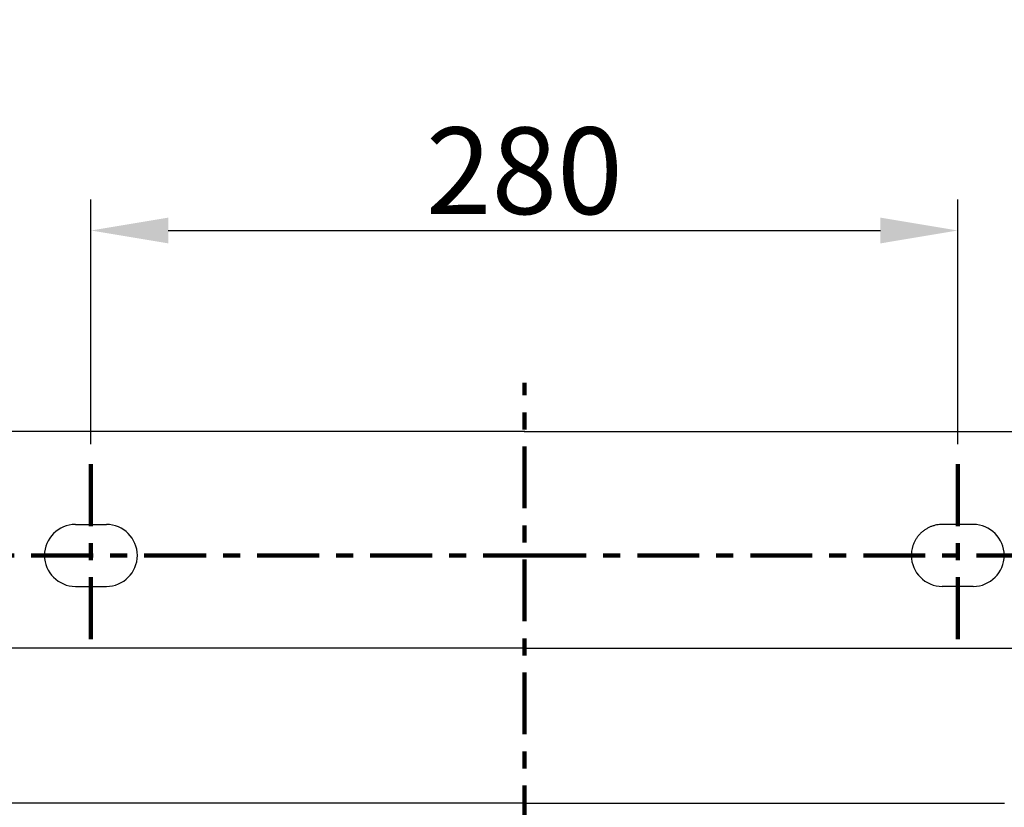
# Model space of a CAD drawing. Units: millimetres. Extents: x -13 to 3234, y -30 to 3012.
# Drawn here: x 1052 to 1370, y 1378 to 1632 of the extents above; entities that cross this region are included whole.
import ezdxf

# ---------------------------------------------------------------- set-up
doc = ezdxf.new("R2010")
doc.units = ezdxf.units.MM
doc.header["$MEASUREMENT"] = 0
doc.linetypes.add('2. CENTER', pattern=[36.5, 20, -5.5, 5.5, -5.5])
for name, color, linetype in [('Border', 18, 'Continuous'), ('Default', 18, 'Continuous'), ('PIC01', 7, 'Continuous'), ('TEMPLATE UP$5. Center Line', 18, 'Continuous')]:
    doc.layers.add(name, color=color, linetype=linetype)
doc.styles.add('Arial', font='arial.ttf')
doc.dimstyles.new('Standard (TOTO)', dxfattribs={"dimtxt": 28, "dimasz": 25, "dimexe": 10, "dimexo": 2, "dimgap": 5, "dimtad": 1, "dimtoh": 1, "dimdec": 0, "dimzin": 1, "dimdsep": 46, "dimtxsty": 'Arial', "dimcen": 20, "dimadec": 0, "dimazin": 1, "dimtfac": 1, "dimtdec": 4, "dimtix": 1, "dimtofl": 0, "dimtmove": 1, "dimatfit": 3, "dimfxl": 0, "dimtolj": 1, "dimtzin": 1, "dimarcsym": 0})

# ---------------------------------------------------------------- blocks, each defined once
blk = doc.blocks.new('*D1')
at = {"layer": 'Default', "color": 0, "lineweight": -2}
for p, q in [((1014.62, 1499.34), (807.57, 1499.34)), ((817.57, 1474.34), (817.57, 1099.34)), ((1171.52, 1074.34), (807.57, 1074.34))]:
    blk.add_line(p, q, dxfattribs=at)
at = {"layer": 'Default', "color": 0}
for points in [[(821.74, 1474.34), (813.41, 1474.34), (817.57, 1499.34)], [(813.41, 1099.34), (821.74, 1099.34), (817.57, 1074.34)]]:
    blk.add_solid(points, dxfattribs=at)
at = {"layer": 'Defpoints', "color": 0}
for p in [(1016.62, 1499.34), (817.57, 1074.34), (1173.52, 1074.34)]:
    blk.add_point(p, dxfattribs=at)
at = {"layer": 'Default', "color": 0, "insert": (798.28, 1286.84), "char_height": 28, "attachment_point": 5, "rotation": 90, "style": 'Arial'}
blk.add_mtext('\\A1;425', dxfattribs=at)
blk = doc.blocks.new('*D2')
at = {"layer": 'Defpoints', "color": 0}
for p in [(1354.61, 1564.3), (1074.61, 1493.25), (1354.61, 1493.25)]:
    blk.add_point(p, dxfattribs=at)
at = {"layer": 'PIC01', "color": 0, "linetype": 'Continuous', "lineweight": -2}
for p, q in [((1074.61, 1495.25), (1074.61, 1574.3)), ((1354.61, 1495.25), (1354.61, 1574.3)), ((1099.61, 1564.3), (1329.61, 1564.3))]:
    blk.add_line(p, q, dxfattribs=at)
at = {"layer": 'PIC01', "color": 0}
for points in [[(1099.61, 1568.47), (1099.61, 1560.13), (1074.61, 1564.3)], [(1329.61, 1560.13), (1329.61, 1568.47), (1354.61, 1564.3)]]:
    blk.add_solid(points, dxfattribs=at)
at = {"layer": 'PIC01', "color": 0, "insert": (1214.61, 1583.6), "char_height": 28, "attachment_point": 5, "style": 'Arial'}
blk.add_mtext('\\A1;280', dxfattribs=at)
blk = doc.blocks.new('*D9')
at = {"layer": 'Default', "color": 0, "lineweight": -2}
for p, q in [((1448.55, 1499.34), (1554.32, 1499.34)), ((1544.32, 1474.34), (1544.32, 724.34)), ((1216.61, 699.34), (1554.32, 699.34))]:
    blk.add_line(p, q, dxfattribs=at)
at = {"layer": 'Default', "color": 0}
for points in [[(1548.48, 1474.34), (1540.15, 1474.34), (1544.32, 1499.34)], [(1540.15, 724.34), (1548.48, 724.34), (1544.32, 699.34)]]:
    blk.add_solid(points, dxfattribs=at)
at = {"layer": 'Defpoints', "color": 0}
for p in [(1446.55, 1499.34), (1214.61, 699.34), (1544.32, 699.34)]:
    blk.add_point(p, dxfattribs=at)
at = {"layer": 'Default', "color": 0, "insert": (1520.96, 1099.34), "char_height": 28, "attachment_point": 5, "rotation": 90, "style": 'Arial'}
blk.add_mtext('\\A1;(850)', dxfattribs=at)

msp = doc.modelspace()

# ---------------------------------------------------------------- linework, layer by layer
at = {"layer": 'Border', "color": 0}
msp.add_open_spline([(0, 3000), (1600, 3000), (3200, 3000), (3200, 1500), (3200, 0), (1600, 0), (0, 0), (0, 1500), (0, 3000)], degree=2, knots=[0, 0, 0, 1, 1, 2, 2, 3, 3, 4, 4, 4], dxfattribs=at)
at = {"layer": 'Default', "color": 0}
msp.add_point((1214.61, 1499.34), dxfattribs=at)
msp.add_point((1214.61, 1499.34), dxfattribs=at)
at = {"layer": 'PIC01', "color": 0, "linetype": 'Continuous'}
for p, q in [((1069.61, 1469.34), (1079.61, 1469.34)), ((1359.61, 1469.34), (1349.61, 1469.34)), ((1069.61, 1449.34), (1079.61, 1449.34)), ((1359.61, 1449.34), (1349.61, 1449.34)), ((1064.83, 1379.34), (1064.59, 1379.34)), ((1065.08, 1379.34), (1064.83, 1379.34)), ((1065.79, 1379.34), (1065.08, 1379.34)), ((1066.6, 1379.34), (1065.79, 1379.34)), ((1067.49, 1379.34), (1066.6, 1379.34)), ((1068.46, 1379.34), (1067.49, 1379.34)), ((1069.5, 1379.34), (1068.46, 1379.34)), ((1070.58, 1379.34), (1069.5, 1379.34)), ((1071.71, 1379.34), (1070.58, 1379.34)), ((1072.86, 1379.34), (1071.71, 1379.34)), ((1074.04, 1379.34), (1072.86, 1379.34)), ((1075.21, 1379.34), (1074.04, 1379.34)), ((1076.38, 1379.34), (1075.21, 1379.34)), ((1077.54, 1379.34), (1076.38, 1379.34)), ((1078.66, 1379.34), (1077.54, 1379.34)), ((1079.76, 1379.34), (1078.66, 1379.34)), ((1080.84, 1379.34), (1079.76, 1379.34)), ((1081.9, 1379.34), (1080.84, 1379.34)), ((1082.94, 1379.34), (1081.9, 1379.34)), ((1083.96, 1379.34), (1082.94, 1379.34)), ((1084.98, 1379.34), (1083.96, 1379.34)), ((1085.98, 1379.34), (1084.98, 1379.34)), ((1086.99, 1379.34), (1085.98, 1379.34)), ((1087.99, 1379.34), (1086.99, 1379.34)), ((1088.99, 1379.34), (1087.99, 1379.34)), ((1090, 1379.34), (1088.99, 1379.34)), ((1091.01, 1379.34), (1090, 1379.34)), ((1092.04, 1379.34), (1091.01, 1379.34)), ((1093.06, 1379.34), (1092.04, 1379.34)), ((1094.1, 1379.34), (1093.06, 1379.34)), ((1095.14, 1379.34), (1094.1, 1379.34)), ((1096.18, 1379.34), (1095.14, 1379.34)), ((1097.22, 1379.34), (1096.18, 1379.34)), ((1098.27, 1379.34), (1097.22, 1379.34)), ((1099.32, 1379.34), (1098.27, 1379.34)), ((1100.36, 1379.34), (1099.32, 1379.34)), ((1101.41, 1379.34), (1100.36, 1379.34)), ((1102.46, 1379.34), (1101.41, 1379.34)), ((1103.5, 1379.34), (1102.46, 1379.34)), ((1104.55, 1379.34), (1103.5, 1379.34)), ((1105.59, 1379.34), (1104.55, 1379.34)), ((1106.63, 1379.34), (1105.59, 1379.34)), ((1107.67, 1379.34), (1106.63, 1379.34)), ((1108.7, 1379.34), (1107.67, 1379.34)), ((1109.74, 1379.34), (1108.7, 1379.34)), ((1110.78, 1379.34), (1109.74, 1379.34)), ((1111.81, 1379.34), (1110.78, 1379.34)), ((1112.85, 1379.34), (1111.81, 1379.34)), ((1113.88, 1379.34), (1112.85, 1379.34)), ((1114.92, 1379.34), (1113.88, 1379.34)), ((1115.96, 1379.34), (1114.92, 1379.34)), ((1117, 1379.34), (1115.96, 1379.34)), ((1118.03, 1379.34), (1117, 1379.34)), ((1119.07, 1379.34), (1118.03, 1379.34)), ((1120.11, 1379.34), (1119.07, 1379.34)), ((1121.15, 1379.34), (1120.11, 1379.34)), ((1122.19, 1379.34), (1121.15, 1379.34)), ((1123.23, 1379.34), (1122.19, 1379.34)), ((1124.27, 1379.34), (1123.23, 1379.34)), ((1125.3, 1379.34), (1124.27, 1379.34)), ((1126.34, 1379.34), (1125.3, 1379.34)), ((1127.38, 1379.34), (1126.34, 1379.34)), ((1128.42, 1379.34), (1127.38, 1379.34)), ((1129.46, 1379.34), (1128.42, 1379.34)), ((1130.5, 1379.34), (1129.46, 1379.34)), ((1131.54, 1379.34), (1130.5, 1379.34)), ((1132.58, 1379.34), (1131.54, 1379.34)), ((1133.61, 1379.34), (1132.58, 1379.34)), ((1134.65, 1379.34), (1133.61, 1379.34)), ((1135.69, 1379.34), (1134.65, 1379.34)), ((1136.73, 1379.34), (1135.69, 1379.34)), ((1137.77, 1379.34), (1136.73, 1379.34)), ((1138.81, 1379.34), (1137.77, 1379.34)), ((1139.84, 1379.34), (1138.81, 1379.34)), ((1140.88, 1379.34), (1139.84, 1379.34)), ((1141.92, 1379.34), (1140.88, 1379.34)), ((1142.96, 1379.34), (1141.92, 1379.34)), ((1144, 1379.34), (1142.96, 1379.34)), ((1145.03, 1379.34), (1144, 1379.34)), ((1146.07, 1379.34), (1145.03, 1379.34)), ((1147.11, 1379.34), (1146.07, 1379.34)), ((1148.15, 1379.34), (1147.11, 1379.34)), ((1149.19, 1379.34), (1148.15, 1379.34)), ((1150.23, 1379.34), (1149.19, 1379.34)), ((1151.27, 1379.34), (1150.23, 1379.34)), ((1152.31, 1379.34), (1151.27, 1379.34)), ((1153.34, 1379.34), (1152.31, 1379.34)), ((1154.38, 1379.34), (1153.34, 1379.34)), ((1155.42, 1379.34), (1154.38, 1379.34)), ((1156.46, 1379.34), (1155.42, 1379.34)), ((1157.5, 1379.34), (1156.46, 1379.34)), ((1158.54, 1379.34), (1157.5, 1379.34)), ((1159.58, 1379.34), (1158.54, 1379.34)), ((1160.62, 1379.34), (1159.58, 1379.34)), ((1161.66, 1379.34), (1160.62, 1379.34)), ((1162.69, 1379.34), (1161.66, 1379.34)), ((1163.73, 1379.34), (1162.69, 1379.34)), ((1164.77, 1379.34), (1163.73, 1379.34)), ((1165.8, 1379.34), (1164.77, 1379.34)), ((1166.84, 1379.34), (1165.8, 1379.34)), ((1167.87, 1379.34), (1166.84, 1379.34)), ((1168.91, 1379.34), (1167.87, 1379.34)), ((1169.95, 1379.34), (1168.91, 1379.34)), ((1170.98, 1379.34), (1169.95, 1379.34)), ((1172.02, 1379.34), (1170.98, 1379.34)), ((1173.06, 1379.34), (1172.02, 1379.34)), ((1174.1, 1379.34), (1173.06, 1379.34)), ((1175.14, 1379.34), (1174.1, 1379.34)), ((1176.18, 1379.34), (1175.14, 1379.34)), ((1177.23, 1379.34), (1176.18, 1379.34)), ((1178.27, 1379.34), (1177.23, 1379.34)), ((1179.32, 1379.34), (1178.27, 1379.34)), ((1180.37, 1379.34), (1179.32, 1379.34)), ((1181.42, 1379.34), (1180.37, 1379.34)), ((1182.47, 1379.34), (1181.42, 1379.34)), ((1183.51, 1379.34), (1182.47, 1379.34)), ((1184.55, 1379.34), (1183.51, 1379.34)), ((1185.59, 1379.34), (1184.55, 1379.34)), ((1186.62, 1379.34), (1185.59, 1379.34)), ((1187.65, 1379.34), (1186.62, 1379.34)), ((1188.67, 1379.34), (1187.65, 1379.34)), ((1189.69, 1379.34), (1188.67, 1379.34)), ((1190.7, 1379.34), (1189.69, 1379.34)), ((1191.7, 1379.34), (1190.7, 1379.34)), ((1192.7, 1379.34), (1191.7, 1379.34)), ((1193.7, 1379.34), (1192.7, 1379.34)), ((1194.71, 1379.34), (1193.7, 1379.34)), ((1195.73, 1379.34), (1194.71, 1379.34)), ((1196.75, 1379.34), (1195.73, 1379.34)), ((1197.79, 1379.34), (1196.75, 1379.34)), ((1198.85, 1379.34), (1197.79, 1379.34)), ((1199.93, 1379.34), (1198.85, 1379.34)), ((1201.02, 1379.34), (1199.93, 1379.34)), ((1202.15, 1379.34), (1201.02, 1379.34)), ((1203.3, 1379.34), (1202.15, 1379.34)), ((1204.47, 1379.34), (1203.3, 1379.34)), ((1205.65, 1379.34), (1204.47, 1379.34)), ((1206.82, 1379.34), (1205.65, 1379.34)), ((1207.98, 1379.34), (1206.82, 1379.34)), ((1209.1, 1379.34), (1207.98, 1379.34)), ((1210.19, 1379.34), (1209.1, 1379.34)), ((1211.22, 1379.34), (1210.19, 1379.34)), ((1212.2, 1379.34), (1211.22, 1379.34)), ((1213.09, 1379.34), (1212.2, 1379.34)), ((1213.9, 1379.34), (1213.09, 1379.34)), ((1214.61, 1379.34), (1213.9, 1379.34)), ((1214.61, 1379.34), (1215.32, 1379.34)), ((1215.32, 1379.34), (1216.13, 1379.34)), ((1216.13, 1379.34), (1217.03, 1379.34)), ((1217.03, 1379.34), (1218, 1379.34)), ((1218, 1379.34), (1219.03, 1379.34)), ((1219.03, 1379.34), (1220.12, 1379.34)), ((1220.12, 1379.34), (1221.25, 1379.34)), ((1221.25, 1379.34), (1222.4, 1379.34)), ((1222.4, 1379.34), (1223.57, 1379.34)), ((1223.57, 1379.34), (1224.75, 1379.34)), ((1224.75, 1379.34), (1225.92, 1379.34)), ((1225.92, 1379.34), (1227.07, 1379.34)), ((1227.07, 1379.34), (1228.2, 1379.34)), ((1228.2, 1379.34), (1229.3, 1379.34)), ((1229.3, 1379.34), (1230.38, 1379.34)), ((1230.38, 1379.34), (1231.43, 1379.34)), ((1231.43, 1379.34), (1232.47, 1379.34)), ((1232.47, 1379.34), (1233.5, 1379.34)), ((1233.5, 1379.34), (1234.51, 1379.34)), ((1234.51, 1379.34), (1235.52, 1379.34)), ((1235.52, 1379.34), (1236.52, 1379.34)), ((1236.52, 1379.34), (1237.52, 1379.34)), ((1237.52, 1379.34), (1238.53, 1379.34)), ((1238.53, 1379.34), (1239.54, 1379.34)), ((1239.54, 1379.34), (1240.55, 1379.34)), ((1240.55, 1379.34), (1241.57, 1379.34)), ((1241.57, 1379.34), (1242.6, 1379.34)), ((1242.6, 1379.34), (1243.63, 1379.34)), ((1243.63, 1379.34), (1244.67, 1379.34)), ((1244.67, 1379.34), (1245.71, 1379.34)), ((1245.71, 1379.34), (1246.76, 1379.34)), ((1246.76, 1379.34), (1247.81, 1379.34)), ((1247.81, 1379.34), (1248.85, 1379.34)), ((1248.85, 1379.34), (1249.9, 1379.34)), ((1249.9, 1379.34), (1250.95, 1379.34)), ((1250.95, 1379.34), (1252, 1379.34)), ((1252, 1379.34), (1253.04, 1379.34)), ((1253.04, 1379.34), (1254.08, 1379.34)), ((1254.08, 1379.34), (1255.13, 1379.34)), ((1255.13, 1379.34), (1256.17, 1379.34)), ((1256.17, 1379.34), (1257.2, 1379.34)), ((1257.2, 1379.34), (1258.24, 1379.34)), ((1258.24, 1379.34), (1259.28, 1379.34)), ((1259.28, 1379.34), (1260.31, 1379.34)), ((1260.31, 1379.34), (1261.35, 1379.34)), ((1261.35, 1379.34), (1262.39, 1379.34)), ((1262.39, 1379.34), (1263.42, 1379.34)), ((1263.42, 1379.34), (1264.46, 1379.34)), ((1264.46, 1379.34), (1265.49, 1379.34)), ((1265.49, 1379.34), (1266.53, 1379.34)), ((1266.53, 1379.34), (1267.57, 1379.34)), ((1267.57, 1379.34), (1268.61, 1379.34)), ((1268.61, 1379.34), (1269.65, 1379.34)), ((1269.65, 1379.34), (1270.69, 1379.34)), ((1270.69, 1379.34), (1271.72, 1379.34)), ((1271.72, 1379.34), (1272.76, 1379.34)), ((1272.76, 1379.34), (1273.8, 1379.34)), ((1273.8, 1379.34), (1274.84, 1379.34)), ((1274.84, 1379.34), (1275.88, 1379.34)), ((1275.88, 1379.34), (1276.92, 1379.34)), ((1276.92, 1379.34), (1277.96, 1379.34)), ((1277.96, 1379.34), (1279, 1379.34)), ((1279, 1379.34), (1280.04, 1379.34)), ((1280.04, 1379.34), (1281.07, 1379.34)), ((1281.07, 1379.34), (1282.11, 1379.34)), ((1282.11, 1379.34), (1283.15, 1379.34)), ((1283.15, 1379.34), (1284.19, 1379.34)), ((1284.19, 1379.34), (1285.23, 1379.34)), ((1285.23, 1379.34), (1286.27, 1379.34)), ((1286.27, 1379.34), (1287.3, 1379.34)), ((1287.3, 1379.34), (1288.34, 1379.34)), ((1288.34, 1379.34), (1289.38, 1379.34)), ((1289.38, 1379.34), (1290.42, 1379.34)), ((1290.42, 1379.34), (1291.46, 1379.34)), ((1291.46, 1379.34), (1292.5, 1379.34)), ((1292.5, 1379.34), (1293.53, 1379.34)), ((1293.53, 1379.34), (1294.57, 1379.34)), ((1294.57, 1379.34), (1295.61, 1379.34)), ((1295.61, 1379.34), (1296.65, 1379.34)), ((1296.65, 1379.34), (1297.69, 1379.34)), ((1297.69, 1379.34), (1298.73, 1379.34)), ((1298.73, 1379.34), (1299.76, 1379.34)), ((1299.76, 1379.34), (1300.8, 1379.34)), ((1300.8, 1379.34), (1301.84, 1379.34)), ((1301.84, 1379.34), (1302.88, 1379.34)), ((1302.88, 1379.34), (1303.92, 1379.34)), ((1303.92, 1379.34), (1304.96, 1379.34)), ((1304.96, 1379.34), (1306, 1379.34)), ((1306, 1379.34), (1307.04, 1379.34)), ((1307.04, 1379.34), (1308.08, 1379.34)), ((1308.08, 1379.34), (1309.12, 1379.34)), ((1309.12, 1379.34), (1310.15, 1379.34)), ((1310.15, 1379.34), (1311.19, 1379.34)), ((1311.19, 1379.34), (1312.23, 1379.34)), ((1312.23, 1379.34), (1313.27, 1379.34)), ((1313.27, 1379.34), (1314.3, 1379.34)), ((1314.3, 1379.34), (1315.34, 1379.34)), ((1315.34, 1379.34), (1316.38, 1379.34)), ((1316.38, 1379.34), (1317.41, 1379.34)), ((1317.41, 1379.34), (1318.45, 1379.34)), ((1318.45, 1379.34), (1319.48, 1379.34)), ((1319.48, 1379.34), (1320.52, 1379.34)), ((1320.52, 1379.34), (1321.56, 1379.34)), ((1321.56, 1379.34), (1322.6, 1379.34)), ((1322.6, 1379.34), (1323.64, 1379.34)), ((1323.64, 1379.34), (1324.68, 1379.34)), ((1324.68, 1379.34), (1325.72, 1379.34)), ((1325.72, 1379.34), (1326.77, 1379.34)), ((1326.77, 1379.34), (1327.81, 1379.34)), ((1327.81, 1379.34), (1328.86, 1379.34)), ((1328.86, 1379.34), (1329.91, 1379.34)), ((1329.91, 1379.34), (1330.96, 1379.34)), ((1330.96, 1379.34), (1332, 1379.34)), ((1332, 1379.34), (1333.05, 1379.34)), ((1333.05, 1379.34), (1334.09, 1379.34)), ((1334.09, 1379.34), (1335.13, 1379.34)), ((1335.13, 1379.34), (1336.16, 1379.34)), ((1336.16, 1379.34), (1337.19, 1379.34)), ((1337.19, 1379.34), (1338.21, 1379.34)), ((1338.21, 1379.34), (1339.23, 1379.34)), ((1339.23, 1379.34), (1340.23, 1379.34)), ((1340.23, 1379.34), (1341.24, 1379.34)), ((1341.24, 1379.34), (1342.24, 1379.34)), ((1342.24, 1379.34), (1343.24, 1379.34)), ((1343.24, 1379.34), (1344.25, 1379.34)), ((1344.25, 1379.34), (1345.26, 1379.34)), ((1345.26, 1379.34), (1346.29, 1379.34)), ((1346.29, 1379.34), (1347.33, 1379.34)), ((1347.33, 1379.34), (1348.39, 1379.34)), ((1348.39, 1379.34), (1349.46, 1379.34)), ((1349.46, 1379.34), (1350.56, 1379.34)), ((1350.56, 1379.34), (1351.69, 1379.34)), ((1351.69, 1379.34), (1352.84, 1379.34)), ((1352.84, 1379.34), (1354.01, 1379.34)), ((1354.01, 1379.34), (1355.19, 1379.34)), ((1355.19, 1379.34), (1356.36, 1379.34)), ((1356.36, 1379.34), (1357.52, 1379.34)), ((1357.52, 1379.34), (1358.64, 1379.34)), ((1358.64, 1379.34), (1359.73, 1379.34)), ((1359.73, 1379.34), (1360.76, 1379.34)), ((1360.76, 1379.34), (1361.73, 1379.34)), ((1361.73, 1379.34), (1362.63, 1379.34)), ((1362.63, 1379.34), (1363.44, 1379.34)), ((1363.44, 1379.34), (1364.15, 1379.34)), ((1364.15, 1379.34), (1364.39, 1379.34)), ((1364.39, 1379.34), (1364.64, 1379.34)), ((1364.64, 1379.34), (1364.88, 1379.34)), ((1364.88, 1379.34), (1365.12, 1379.34)), ((1365.12, 1379.34), (1365.36, 1379.34)), ((1365.36, 1379.34), (1365.6, 1379.34)), ((1365.6, 1379.34), (1365.83, 1379.34)), ((1365.83, 1379.34), (1366.06, 1379.34)), ((1366.06, 1379.34), (1366.28, 1379.34)), ((1366.28, 1379.34), (1366.5, 1379.34)), ((1366.5, 1379.34), (1366.71, 1379.34)), ((1366.71, 1379.34), (1366.92, 1379.34)), ((1366.92, 1379.34), (1367.12, 1379.34)), ((1367.12, 1379.34), (1367.31, 1379.34)), ((1367.31, 1379.34), (1367.5, 1379.34)), ((1367.5, 1379.34), (1367.68, 1379.34)), ((1367.68, 1379.34), (1367.85, 1379.34)), ((1367.85, 1379.34), (1368.02, 1379.34)), ((1368.02, 1379.34), (1368.18, 1379.34)), ((1368.18, 1379.34), (1368.33, 1379.34)), ((1368.33, 1379.34), (1368.48, 1379.34)), ((1368.48, 1379.34), (1368.62, 1379.34)), ((1368.62, 1379.34), (1368.76, 1379.34)), ((1368.76, 1379.34), (1368.9, 1379.34)), ((1368.9, 1379.34), (1369.02, 1379.34)), ((1369.02, 1379.34), (1369.15, 1379.34)), ((1369.15, 1379.34), (1369.26, 1379.34)), ((1369.26, 1379.34), (1369.38, 1379.34)), ((1369.38, 1379.34), (1369.48, 1379.34)), ((1369.48, 1379.34), (1369.58, 1379.34)), ((1369.58, 1379.34), (1369.68, 1379.34))]:
    msp.add_line(p, q, dxfattribs=at)
for points in [[(1214.61, 1499.34), (920.61, 1499.34)], [(1214.61, 1499.34), (1483.42, 1499.34)], [(1214.61, 1429.34), (921.57, 1429.34)], [(1214.61, 1429.34), (1507.66, 1429.34)], [(1064.59, 1379.34), (1014.34, 1379.34)]]:
    msp.add_lwpolyline(points, dxfattribs=at)
for centre, start, end in [((1069.61, 1459.34), 90, 180), ((1079.61, 1459.34), 0, 90), ((1359.61, 1459.34), 0, 90), ((1069.61, 1459.34), 180, 270), ((1079.61, 1459.34), 270, 0), ((1349.61, 1459.34), 180, 270), ((1359.61, 1459.34), 270, 0)]:
    msp.add_arc(centre, 10, start, end, dxfattribs=at)
msp.add_rational_spline([(1349.61, 1469.34), (1339.61, 1469.34), (1339.61, 1459.34)], [1, 0.707106781187, 1], degree=2, dxfattribs=at)
at = {"layer": 'TEMPLATE UP$5. Center Line', "color": 0, "linetype": '2. CENTER', "lineweight": 100}
for p, q in [((1074.61, 1432.3), (1074.61, 1493.25)), ((1354.61, 1432.3), (1354.61, 1493.25))]:
    msp.add_line(p, q, dxfattribs=at)
for points in [[(1214.61, 1036.56), (1214.61, 1515.07)], [(945.8, 1459.34), (1214.61, 1459.34), (1483.42, 1459.34)]]:
    msp.add_lwpolyline(points, dxfattribs=at)

# ---------------------------------------------------------------- dimensions: what is measured, and where the dimension line sits
at = {"layer": 'Default', "color": 0}
dim = msp.add_linear_dim(base=(817.57, 1074.34), p1=(1016.62, 1499.34), p2=(1173.52, 1074.34), angle=90, dimstyle='Standard (TOTO)', override={"dimscale": 1, "dimtxt": 28, "dimasz": 25, "dimexe": 10, "dimexo": 2, "dimgap": 5, "dimtad": 1, "dimtih": 0, "dimdec": 0, "dimzin": 1, "dimtxsty": 'Arial', "dimsah": 0, "dimcen": 20, "dimazin": 1, "dimtix": 0, "dimtmove": 0, "dimtzin": 1}, dxfattribs=at)
dim.commit()
dim.dimension.update_dxf_attribs({"geometry": '*D1', "text_midpoint": (798.28, 1286.84)})
dim = msp.add_linear_dim(base=(1544.32, 699.34), p1=(1446.55, 1499.34), p2=(1214.61, 699.34), angle=90, text='(850)', dimstyle='Standard (TOTO)', override={"dimscale": 1, "dimtxt": 28, "dimasz": 25, "dimexe": 10, "dimexo": 2, "dimgap": 5, "dimtad": 1, "dimtih": 0, "dimdec": 0, "dimzin": 1, "dimtxsty": 'Arial', "dimsah": 0, "dimcen": 20, "dimazin": 1, "dimtix": 0, "dimtmove": 0, "dimtzin": 1}, dxfattribs=at)
dim.commit()
dim.dimension.update_dxf_attribs({"geometry": '*D9', "text_midpoint": (1520.96, 1099.34)})
at = {"layer": 'PIC01', "color": 0, "linetype": 'Continuous'}
dim = msp.add_linear_dim(base=(1354.61, 1564.3), p1=(1074.61, 1493.25), p2=(1354.61, 1493.25), dimstyle='Standard (TOTO)', override={"dimscale": 1, "dimtxt": 28, "dimasz": 25, "dimexe": 10, "dimexo": 2, "dimgap": 5, "dimtad": 1, "dimtih": 0, "dimdec": 0, "dimzin": 1, "dimtxsty": 'Arial', "dimsah": 0, "dimcen": 20, "dimazin": 1, "dimtix": 0, "dimtmove": 0, "dimtzin": 1}, dxfattribs=at)
dim.commit()
dim.dimension.update_dxf_attribs({"geometry": '*D2', "text_midpoint": (1214.61, 1583.6)})

doc.saveas('drawing.dxf')
